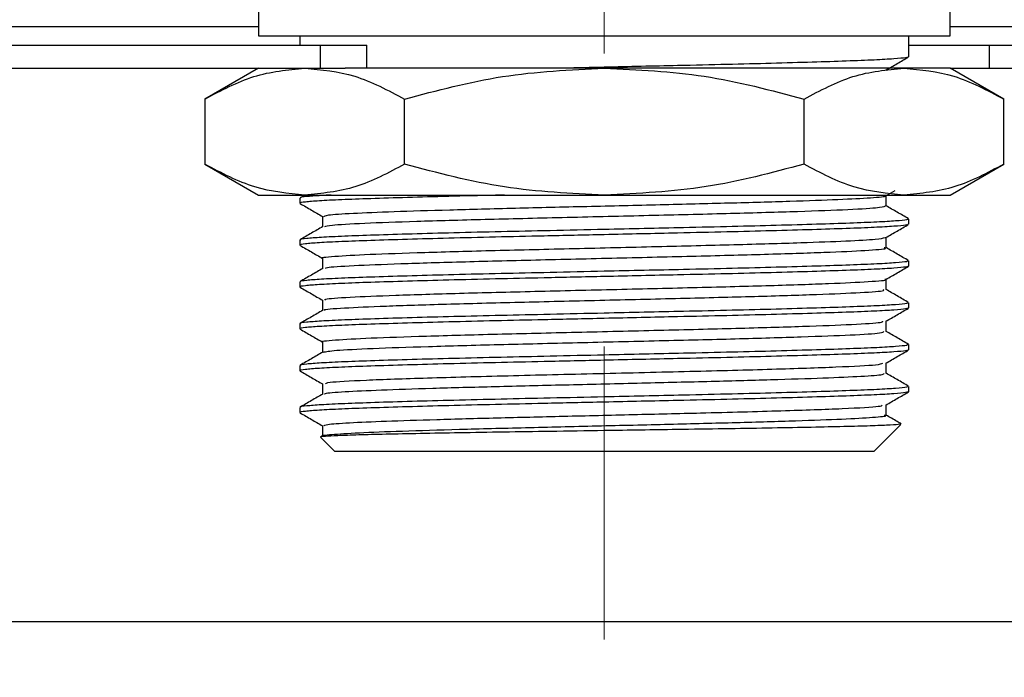
# Model space of a CAD drawing. Units: millimetres. Extents: x 10 to 416, y 10 to 287.
# Drawn here: x 125 to 134, y 36 to 42 of the extents above; entities that cross this region are included whole.
import ezdxf

# ---------------------------------------------------------------- set-up
doc = ezdxf.new("R2010")
doc.units = ezdxf.units.MM
doc.linetypes.add('CENTERX2', pattern=[20.32, 12.7, -2.54, 2.54, -2.54])

msp = doc.modelspace()

# ---------------------------------------------------------------- linework, layer by layer
at = {"color": 7, "linetype": 'CENTERX2', "lineweight": 18}
msp.add_line((130.4929, 53.9082), (130.4929, 30.0598), dxfattribs=at)
at = {"color": 7, "linetype": 'Continuous', "lineweight": 25}
for p, q in [((127.4929, 41.6616), (127.4929, 41.3616)), ((133.4929, 41.3616), (133.4929, 41.6616)), ((121.7929, 41.4416), (127.4929, 41.4416)), ((133.4929, 41.4416), (139.9329, 41.4416)), ((127.4929, 41.3616), (133.4929, 41.3616)), ((127.8529, 41.3616), (127.8529, 41.2816)), ((133.1329, 41.1801), (133.1329, 41.3616)), ((122.2329, 41.2816), (128.0329, 41.2816)), ((128.0329, 41.0816), (128.0329, 41.2816)), ((128.0329, 41.2816), (128.4329, 41.2816)), ((128.4329, 41.0816), (128.4329, 41.2816)), ((133.1329, 41.2816), (133.8329, 41.2816)), ((133.8329, 41.0816), (133.8329, 41.2816)), ((133.8329, 41.2816), (134.2329, 41.2816)), ((122.2329, 41.0816), (128.0329, 41.0816)), ((127.4929, 41.0816), (127.0288, 40.8136)), ((128.0329, 41.0816), (128.2456, 41.0816)), ((130.4929, 41.0816), (128.2456, 41.0816)), ((133.091, 41.0816), (130.4929, 41.0816)), ((133.4929, 41.0816), (133.091, 41.0816)), ((133.957, 40.8136), (133.4929, 41.0816)), ((133.4929, 41.0816), (133.8329, 41.0816)), ((133.8329, 41.0816), (134.2329, 41.0816)), ((127.0288, 40.8136), (127.0288, 40.2495)), ((128.7608, 40.2495), (128.7608, 40.8136)), ((132.2249, 40.2495), (132.2249, 40.8136)), ((133.957, 40.2495), (133.957, 40.8136)), ((127.0288, 40.2495), (127.4929, 39.9816)), ((133.4929, 39.9816), (133.957, 40.2495)), ((127.4929, 39.9816), (127.8948, 39.9816)), ((127.8962, 39.9816), (127.8547, 39.9576)), ((127.8948, 39.9816), (130.4929, 39.9816)), ((130.4929, 39.9816), (133.091, 39.9816)), ((132.9345, 39.9759), (133.0152, 40.0225)), ((132.9365, 39.8875), (132.9365, 39.977)), ((133.091, 39.9816), (133.4929, 39.9816)), ((127.8529, 39.9555), (127.8529, 39.9101)), ((128.0493, 39.7967), (128.0493, 39.7071)), ((133.1329, 39.7287), (133.1329, 39.774)), ((127.8529, 39.5926), (127.8529, 39.5473)), ((132.9365, 39.5246), (132.9365, 39.6142)), ((128.0493, 39.4339), (128.0493, 39.3443)), ((133.1329, 39.3658), (133.1329, 39.4112)), ((127.8529, 39.2298), (127.8529, 39.1844)), ((132.9365, 39.1617), (132.9365, 39.2513)), ((128.0493, 39.071), (128.0493, 38.9814)), ((133.1329, 39.003), (133.1329, 39.0483)), ((127.8529, 38.8669), (127.8529, 38.8215)), ((132.9365, 38.7989), (132.9365, 38.8885)), ((128.0493, 38.7082), (128.0493, 38.6186)), ((133.1329, 38.6401), (133.1329, 38.6855)), ((132.9365, 38.436), (132.9365, 38.5256)), ((127.8529, 38.504), (127.8529, 38.4587)), ((128.0493, 38.3453), (128.0493, 38.2557)), ((133.1329, 38.2773), (133.1329, 38.3226)), ((127.8529, 38.1412), (127.8529, 38.0958)), ((132.9365, 38.0732), (132.9365, 38.1628)), ((128.0493, 37.9825), (128.0493, 37.8917)), ((132.8329, 37.7616), (133.0653, 37.994)), ((128.0348, 37.8796), (128.1529, 37.7616)), ((128.1529, 37.7616), (132.8329, 37.7616)), ((187.0929, 36.2816), (101.1729, 36.2816))]:
    msp.add_line(p, q, dxfattribs=at)
for points, knots in [([(133.1227, 41.178), (133.1196, 41.176), (133.1113, 41.1707), (133.0139, 41.162), (132.8419, 41.152), (132.6021, 41.1426), (132.3007, 41.1329), (131.9507, 41.123), (131.5559, 41.113), (131.0716, 41.1023), (130.5866, 41.0915), (130.2572, 41.0842), (130.1396, 41.0816)], [0, 0, 0, 0, 0.0643249, 0.1669274, 0.2666378, 0.3692398, 0.4689503, 0.5715525, 0.6712633, 0.7738657, 0.9192705, 1, 1, 1, 1]), ([(132.9345, 41.0645), (132.9673, 41.0834), (133.0328, 41.1213), (133.0983, 41.1591), (133.1311, 41.178)], [0, 0, 0, 0, 0.499989, 1, 1, 1, 1]), ([(127.0288, 40.8136), (127.1694, 40.8885), (127.4533, 41.0397), (127.7468, 41.0675), (127.8948, 41.0816)], [0, 0, 0, 0, 0.495458, 1, 1, 1, 1]), ([(127.8948, 41.0816), (128.0399, 41.0681), (128.3334, 41.0408), (128.6173, 40.8899), (128.7608, 40.8136)], [0, 0, 0, 0, 0.494511, 1, 1, 1, 1]), ([(128.7608, 40.8136), (129.0421, 40.8885), (129.6099, 41.0397), (130.1968, 41.0675), (130.4929, 41.0816)], [0, 0, 0, 0, 0.495458, 1, 1, 1, 1]), ([(130.4929, 41.0816), (130.7831, 41.0681), (131.37, 41.0408), (131.9379, 40.8899), (132.2249, 40.8136)], [0, 0, 0, 0, 0.494511, 1, 1, 1, 1]), ([(132.2249, 40.8136), (132.3656, 40.8885), (132.6495, 41.0397), (132.9429, 41.0675), (133.091, 41.0816)], [0, 0, 0, 0, 0.495458, 1, 1, 1, 1]), ([(133.091, 41.0816), (133.2361, 41.0681), (133.5295, 41.0408), (133.8135, 40.8899), (133.957, 40.8136)], [0, 0, 0, 0, 0.494511, 1, 1, 1, 1]), ([(127.8948, 39.9816), (127.7497, 39.9951), (127.4563, 40.0224), (127.1723, 40.1732), (127.0288, 40.2495)], [0, 0, 0, 0, 0.4945107, 1, 1, 1, 1]), ([(128.7608, 40.2495), (128.6202, 40.1746), (128.3363, 40.0235), (128.0429, 39.9956), (127.8948, 39.9816)], [0, 0, 0, 0, 0.495458, 1, 1, 1, 1]), ([(130.4929, 39.9816), (130.2027, 39.9951), (129.6158, 40.0224), (129.0479, 40.1732), (128.7608, 40.2495)], [0, 0, 0, 0, 0.494511, 1, 1, 1, 1]), ([(132.2249, 40.2495), (131.9437, 40.1746), (131.3759, 40.0235), (130.789, 39.9956), (130.4929, 39.9816)], [0, 0, 0, 0, 0.495458, 1, 1, 1, 1]), ([(133.091, 39.9816), (132.9459, 39.9951), (132.6524, 40.0224), (132.3685, 40.1732), (132.2249, 40.2495)], [0, 0, 0, 0, 0.494511, 1, 1, 1, 1]), ([(133.957, 40.2495), (133.8164, 40.1746), (133.5325, 40.0235), (133.239, 39.9956), (133.091, 39.9816)], [0, 0, 0, 0, 0.495458, 1, 1, 1, 1]), ([(129.6275, 39.9816), (129.6013, 39.981), (129.4302, 39.9772), (129.1417, 39.9701), (128.7746, 39.9601), (128.4613, 39.9503), (128.203, 39.9409), (128.01, 39.931), (127.8932, 39.921), (127.8439, 39.9142), (127.8557, 39.9105), (127.857, 39.9101)], [0, 0, 0, 0, 0.02494, 0.163385, 0.29793, 0.436376, 0.570922, 0.70937, 0.843915, 0.982361, 1, 1, 1, 1]), ([(128.1243, 39.9816), (128.0949, 39.9802), (127.997, 39.9756), (127.9057, 39.9675), (127.8471, 39.9603), (127.8577, 39.9563), (127.8597, 39.9555)], [0, 0, 0, 0, 0.157917, 0.527418, 0.907634, 1, 1, 1, 1]), ([(128.0615, 39.7968), (128.067, 39.8007), (128.0795, 39.8097), (128.2933, 39.8242), (128.6516, 39.8387), (129.1369, 39.854), (129.7128, 39.8689), (130.3413, 39.8837), (130.9787, 39.8992), (131.5853, 39.9136), (132.1161, 39.9291), (132.5434, 39.9437), (132.8174, 39.9588), (132.9435, 39.9697), (132.9272, 39.9753), (132.9253, 39.9759)], [0, 0, 0, 0, 0.067951, 0.152209, 0.235292, 0.319422, 0.403035, 0.486543, 0.570718, 0.653783, 0.738021, 0.821352, 0.905152, 0.989172, 1, 1, 1, 1]), ([(127.8547, 39.9081), (127.8875, 39.8891), (127.9523, 39.8516), (128.0172, 39.8142), (128.0493, 39.7956)], [0, 0, 0, 0, 0.505037, 1, 1, 1, 1]), ([(128.0684, 39.7083), (128.0808, 39.7126), (128.109, 39.7224), (128.39, 39.7383), (128.845, 39.7545), (129.4415, 39.7717), (130.1258, 39.7878), (130.8385, 39.8051), (131.5246, 39.8212), (132.1242, 39.8385), (132.5855, 39.8547), (132.8836, 39.8715), (132.9159, 39.8822), (132.9316, 39.8874)], [0, 0, 0, 0, 0.072658, 0.166251, 0.258953, 0.352712, 0.445289, 0.539096, 0.631685, 0.725423, 0.818161, 0.911713, 1, 1, 1, 1]), ([(133.1311, 39.7761), (133.0983, 39.7951), (133.0335, 39.8325), (132.9686, 39.87), (132.9365, 39.8886)], [0, 0, 0, 0, 0.505043, 1, 1, 1, 1]), ([(133.1227, 39.7266), (133.1196, 39.7245), (133.1113, 39.7193), (133.0139, 39.7106), (132.8419, 39.7006), (132.6021, 39.6911), (132.3007, 39.6814), (131.9507, 39.6715), (131.556, 39.6616), (131.0713, 39.6509), (130.531, 39.6388), (129.9959, 39.6269), (129.5409, 39.6169), (129.1405, 39.6072), (128.775, 39.5972), (128.4612, 39.5874), (128.203, 39.578), (128.01, 39.5682), (127.8932, 39.5582), (127.8439, 39.5513), (127.8557, 39.5477), (127.857, 39.5473)], [0, 0, 0, 0, 0.034547, 0.089683, 0.143265, 0.1984, 0.251982, 0.307117, 0.360699, 0.415834, 0.493971, 0.558108, 0.611689, 0.666824, 0.720405, 0.775541, 0.829123, 0.884259, 0.93784, 0.992975, 1, 1, 1, 1]), ([(133.1261, 39.774), (133.1248, 39.7717), (133.1219, 39.7661), (133.0299, 39.7571), (132.8657, 39.7471), (132.6335, 39.7376), (132.3387, 39.728), (131.9943, 39.7181), (131.6038, 39.7081), (131.1063, 39.697), (130.5655, 39.685), (130.0308, 39.673), (129.5901, 39.6634), (129.1858, 39.6537), (128.8152, 39.6437), (128.4953, 39.6339), (128.2299, 39.6245), (128.0292, 39.6147), (127.9029, 39.6047), (127.8472, 39.5974), (127.8577, 39.5934), (127.8597, 39.5926)], [0, 0, 0, 0, 0.0397118, 0.0941944, 0.1471413, 0.2016235, 0.2545704, 0.3090527, 0.3619995, 0.4164817, 0.4999449, 0.5570485, 0.6099946, 0.6644761, 0.7174229, 0.7719051, 0.8248525, 0.8793355, 0.9322823, 0.9867646, 1, 1, 1, 1]), ([(128.0513, 39.7083), (128.0185, 39.6893), (127.953, 39.6515), (127.8875, 39.6136), (127.8547, 39.5947)], [0, 0, 0, 0, 0.499989, 1, 1, 1, 1]), ([(132.9345, 39.6131), (132.9673, 39.632), (133.0328, 39.6698), (133.0983, 39.7077), (133.1311, 39.7266)], [0, 0, 0, 0, 0.499989, 1, 1, 1, 1]), ([(127.8547, 39.5452), (127.8875, 39.5263), (127.9523, 39.4888), (128.0172, 39.4513), (128.0493, 39.4328)], [0, 0, 0, 0, 0.505053, 1, 1, 1, 1]), ([(128.0508, 39.4339), (128.0503, 39.434), (128.0159, 39.4396), (128.1381, 39.4509), (128.4272, 39.468), (128.9164, 39.4846), (129.5314, 39.5019), (130.2313, 39.5182), (130.9506, 39.5356), (131.6335, 39.5519), (132.1971, 39.5687), (132.6087, 39.5838), (132.8696, 39.5988), (132.91, 39.6084), (132.9295, 39.6131)], [0, 0, 0, 0, 0.001402, 0.095496, 0.189833, 0.283621, 0.378179, 0.471766, 0.566453, 0.659944, 0.754669, 0.837805, 0.921901, 1, 1, 1, 1]), ([(128.0764, 39.3455), (128.0765, 39.3482), (128.0768, 39.3565), (128.2968, 39.371), (128.7045, 39.387), (129.2692, 39.4043), (129.9348, 39.4205), (130.6455, 39.4376), (131.3453, 39.454), (131.9723, 39.4709), (132.4812, 39.4876), (132.8082, 39.5041), (132.9544, 39.5167), (132.9247, 39.5234), (132.9194, 39.5246)], [0, 0, 0, 0, 0.047118, 0.140949, 0.233546, 0.327359, 0.420045, 0.513723, 0.606636, 0.700062, 0.793328, 0.886396, 0.979968, 1, 1, 1, 1]), ([(133.1311, 39.4133), (133.0983, 39.4322), (133.0335, 39.4697), (132.9686, 39.5072), (132.9365, 39.5257)], [0, 0, 0, 0, 0.505043, 1, 1, 1, 1]), ([(133.1227, 39.3637), (133.1196, 39.3617), (133.1113, 39.3564), (133.0139, 39.3477), (132.8419, 39.3377), (132.6021, 39.3283), (132.3007, 39.3186), (131.9507, 39.3087), (131.556, 39.2988), (131.0713, 39.288), (130.531, 39.276), (129.9959, 39.264), (129.5409, 39.2541), (129.1405, 39.2443), (128.775, 39.2344), (128.4612, 39.2246), (128.203, 39.2151), (128.01, 39.2053), (127.8932, 39.1953), (127.8439, 39.1885), (127.8557, 39.1848), (127.857, 39.1844)], [0, 0, 0, 0, 0.034564, 0.089699, 0.143279, 0.198414, 0.251994, 0.307129, 0.36071, 0.415844, 0.493979, 0.558116, 0.611696, 0.666829, 0.72041, 0.775544, 0.829125, 0.884261, 0.937841, 0.992976, 1, 1, 1, 1]), ([(133.1261, 39.4112), (133.1248, 39.4088), (133.1219, 39.4033), (133.0299, 39.3942), (132.8657, 39.3842), (132.6335, 39.3747), (132.3387, 39.3651), (131.9943, 39.3552), (131.6038, 39.3452), (131.1063, 39.3341), (130.5655, 39.3221), (130.0308, 39.3102), (129.5901, 39.3005), (129.1858, 39.2909), (128.8152, 39.2809), (128.4953, 39.2711), (128.2299, 39.2616), (128.0292, 39.2518), (127.9029, 39.2418), (127.8472, 39.2346), (127.8577, 39.2305), (127.8597, 39.2298)], [0, 0, 0, 0, 0.0397118, 0.0941944, 0.1471413, 0.2016235, 0.2545704, 0.3090527, 0.3619995, 0.4164817, 0.4999449, 0.5570485, 0.6099946, 0.6644761, 0.7174229, 0.7719051, 0.8248525, 0.8793355, 0.9322823, 0.9867646, 1, 1, 1, 1]), ([(132.9345, 39.2502), (132.9673, 39.2691), (133.0328, 39.307), (133.0983, 39.3448), (133.1311, 39.3638)], [0, 0, 0, 0, 0.499989, 1, 1, 1, 1]), ([(128.0513, 39.3454), (128.0185, 39.3265), (127.953, 39.2886), (127.8875, 39.2508), (127.8547, 39.2319)], [0, 0, 0, 0, 0.499989, 1, 1, 1, 1]), ([(128.0749, 39.071), (128.0705, 39.0739), (128.0579, 39.0824), (128.2635, 39.0971), (128.6589, 39.1134), (129.2182, 39.1308), (129.8846, 39.1472), (130.6014, 39.1644), (131.3106, 39.1811), (131.9485, 39.198), (132.4688, 39.215), (132.8004, 39.2316), (132.9514, 39.2436), (132.9282, 39.2497), (132.9263, 39.2502)], [0, 0, 0, 0, 0.049584, 0.14436, 0.23793, 0.332631, 0.426341, 0.520874, 0.614828, 0.709103, 0.803381, 0.897332, 0.991868, 1, 1, 1, 1]), ([(127.8547, 39.1823), (127.8875, 39.1634), (127.9523, 39.1259), (128.0172, 39.0885), (128.0493, 39.0699)], [0, 0, 0, 0, 0.505043, 1, 1, 1, 1]), ([(128.0694, 38.9826), (128.0661, 38.9838), (128.0486, 38.9906), (128.2185, 39.0035), (128.5744, 39.0198), (129.105, 39.0368), (129.7474, 39.0533), (130.4526, 39.07), (131.1606, 39.0869), (131.8134, 39.1033), (132.3579, 39.1205), (132.7383, 39.1366), (132.9318, 39.151), (132.9164, 39.1591), (132.9114, 39.1617)], [0, 0, 0, 0, 0.021729, 0.115485, 0.208288, 0.301843, 0.394949, 0.488188, 0.581646, 0.674539, 0.768238, 0.860917, 0.954742, 1, 1, 1, 1]), ([(133.1311, 39.0504), (133.0983, 39.0693), (133.0335, 39.1068), (132.9686, 39.1443), (132.9365, 39.1629)], [0, 0, 0, 0, 0.505043, 1, 1, 1, 1]), ([(133.1261, 39.0483), (133.1248, 39.046), (133.1219, 39.0404), (133.0299, 39.0314), (132.8657, 39.0214), (132.6335, 39.0119), (132.3387, 39.0022), (131.9943, 38.9923), (131.6038, 38.9824), (131.1063, 38.9712), (130.5655, 38.9593), (130.0308, 38.9473), (129.5901, 38.9377), (129.1858, 38.928), (128.8152, 38.918), (128.4953, 38.9082), (128.2299, 38.8988), (128.0292, 38.889), (127.9029, 38.879), (127.8472, 38.8717), (127.8577, 38.8677), (127.8597, 38.8669)], [0, 0, 0, 0, 0.039712, 0.094194, 0.147141, 0.201624, 0.25457, 0.309053, 0.361999, 0.416482, 0.499945, 0.557049, 0.609995, 0.664476, 0.717423, 0.771905, 0.824853, 0.879336, 0.932282, 0.986765, 1, 1, 1, 1]), ([(133.1227, 39.0009), (133.1196, 38.9988), (133.1113, 38.9936), (133.0139, 38.9848), (132.8419, 38.9749), (132.6021, 38.9654), (132.3007, 38.9557), (131.9507, 38.9458), (131.556, 38.9359), (131.0713, 38.9251), (130.531, 38.9131), (129.9959, 38.9012), (129.5409, 38.8912), (129.1405, 38.8815), (128.775, 38.8715), (128.4612, 38.8617), (128.203, 38.8523), (128.01, 38.8425), (127.8932, 38.8325), (127.8439, 38.8256), (127.8557, 38.822), (127.857, 38.8215)], [0, 0, 0, 0, 0.034568, 0.089703, 0.143283, 0.198417, 0.251998, 0.307132, 0.360712, 0.415847, 0.493981, 0.558118, 0.611697, 0.666831, 0.720411, 0.775545, 0.829126, 0.884261, 0.937841, 0.992976, 1, 1, 1, 1]), ([(128.0513, 38.9826), (128.0185, 38.9636), (127.953, 38.9258), (127.8875, 38.8879), (127.8547, 38.869)], [0, 0, 0, 0, 0.499989, 1, 1, 1, 1]), ([(132.9345, 38.8873), (132.9673, 38.9063), (133.0328, 38.9441), (133.0983, 38.982), (133.1311, 39.0009)], [0, 0, 0, 0, 0.499989, 1, 1, 1, 1]), ([(128.0535, 38.7082), (128.0521, 38.7084), (128.0179, 38.7142), (128.1433, 38.7257), (128.4388, 38.7428), (128.9322, 38.7593), (129.5504, 38.7766), (130.2516, 38.793), (130.9709, 38.8104), (131.6514, 38.8267), (132.2341, 38.8441), (132.6619, 38.8604), (132.9008, 38.8754), (132.9072, 38.8841), (132.9095, 38.8873)], [0, 0, 0, 0, 0.0040025, 0.0981985, 0.1925233, 0.2864013, 0.3809648, 0.4746213, 0.5693319, 0.6628725, 0.7576378, 0.8511689, 0.9458961, 1, 1, 1, 1]), ([(127.8547, 38.8195), (127.8875, 38.8006), (127.9523, 38.7631), (128.0172, 38.7256), (128.0493, 38.707)], [0, 0, 0, 0, 0.505034, 1, 1, 1, 1]), ([(128.0542, 38.6196), (128.0805, 38.6251), (128.1338, 38.6361), (128.4627, 38.6527), (128.9481, 38.6692), (129.5651, 38.6862), (130.2595, 38.7025), (130.9715, 38.7197), (131.6456, 38.7358), (132.2235, 38.7531), (132.653, 38.7692), (132.9049, 38.7851), (132.9142, 38.7947), (132.9182, 38.7988)], [0, 0, 0, 0, 0.090454, 0.183719, 0.276694, 0.37025, 0.462952, 0.556683, 0.649249, 0.743039, 0.835604, 0.929335, 1, 1, 1, 1]), ([(133.1311, 38.6876), (133.0983, 38.7065), (133.0335, 38.744), (132.9686, 38.7814), (132.9365, 38.8)], [0, 0, 0, 0, 0.505043, 1, 1, 1, 1]), ([(133.1261, 38.6855), (133.1248, 38.6831), (133.1219, 38.6776), (133.0299, 38.6685), (132.8657, 38.6585), (132.6335, 38.649), (132.3387, 38.6394), (131.9943, 38.6295), (131.6038, 38.6195), (131.1063, 38.6084), (130.5655, 38.5964), (130.0308, 38.5845), (129.5901, 38.5748), (129.1858, 38.5652), (128.8152, 38.5552), (128.4953, 38.5453), (128.2299, 38.5359), (128.0292, 38.5261), (127.9029, 38.5161), (127.8472, 38.5088), (127.8577, 38.5048), (127.8597, 38.504)], [0, 0, 0, 0, 0.039712, 0.094194, 0.147141, 0.201624, 0.25457, 0.309053, 0.361999, 0.416482, 0.499945, 0.557049, 0.609995, 0.664476, 0.717423, 0.771905, 0.824853, 0.879336, 0.932282, 0.986765, 1, 1, 1, 1]), ([(133.1227, 38.638), (133.1196, 38.636), (133.1113, 38.6307), (133.0139, 38.622), (132.8419, 38.612), (132.6021, 38.6026), (132.3007, 38.5929), (131.9507, 38.583), (131.556, 38.573), (131.0713, 38.5623), (130.531, 38.5503), (129.9959, 38.5383), (129.5409, 38.5284), (129.1405, 38.5186), (128.775, 38.5086), (128.4612, 38.4989), (128.203, 38.4894), (128.01, 38.4796), (127.8932, 38.4696), (127.8439, 38.4628), (127.8557, 38.4591), (127.857, 38.4587)], [0, 0, 0, 0, 0.034549, 0.089684, 0.143266, 0.198401, 0.251983, 0.307118, 0.3607, 0.415835, 0.493971, 0.558109, 0.61169, 0.666824, 0.720406, 0.775541, 0.829123, 0.884259, 0.93784, 0.992975, 1, 1, 1, 1]), ([(128.0513, 38.6197), (128.0185, 38.6008), (127.953, 38.5629), (127.8875, 38.5251), (127.8547, 38.5061)], [0, 0, 0, 0, 0.499989, 1, 1, 1, 1]), ([(132.9345, 38.5245), (132.9673, 38.5434), (133.0328, 38.5813), (133.0983, 38.6191), (133.1311, 38.638)], [0, 0, 0, 0, 0.499989, 1, 1, 1, 1]), ([(128.0755, 38.3453), (128.0781, 38.3498), (128.0845, 38.3605), (128.3965, 38.3781), (128.9317, 38.3967), (129.6419, 38.416), (130.4417, 38.4348), (131.2464, 38.4538), (131.9729, 38.4728), (132.5324, 38.4917), (132.8726, 38.5091), (132.898, 38.5199), (132.9086, 38.5244)], [0, 0, 0, 0, 0.075961, 0.182301, 0.287837, 0.394024, 0.499719, 0.605711, 0.711605, 0.817383, 0.92349, 1, 1, 1, 1]), ([(127.8547, 38.4566), (127.8875, 38.4377), (127.9523, 38.4002), (128.0172, 38.3627), (128.0493, 38.3442)], [0, 0, 0, 0, 0.50505, 1, 1, 1, 1]), ([(128.0704, 38.2569), (128.0691, 38.2588), (128.0645, 38.2657), (128.2249, 38.278), (128.5379, 38.2925), (128.9887, 38.3074), (129.5355, 38.3226), (130.1468, 38.3369), (130.7788, 38.3523), (131.394, 38.3667), (131.9489, 38.3817), (132.4096, 38.3967), (132.7387, 38.4112), (132.9199, 38.4248), (132.919, 38.4328), (132.9187, 38.436)], [0, 0, 0, 0, 0.033489, 0.116887, 0.199397, 0.28233, 0.365546, 0.447829, 0.53126, 0.613627, 0.696726, 0.779804, 0.862189, 0.945616, 1, 1, 1, 1]), ([(133.1311, 38.3247), (133.0983, 38.3436), (133.0335, 38.3811), (132.9686, 38.4186), (132.9365, 38.4371)], [0, 0, 0, 0, 0.505043, 1, 1, 1, 1]), ([(133.1227, 38.2751), (133.1196, 38.2731), (133.1113, 38.2679), (133.0139, 38.2591), (132.8419, 38.2492), (132.6021, 38.2397), (132.3007, 38.23), (131.9507, 38.2201), (131.556, 38.2102), (131.0713, 38.1994), (130.531, 38.1874), (129.9959, 38.1755), (129.5409, 38.1655), (129.1405, 38.1558), (128.775, 38.1458), (128.4612, 38.136), (128.203, 38.1266), (128.01, 38.1167), (127.8932, 38.1067), (127.8439, 38.0999), (127.8557, 38.0962), (127.857, 38.0958)], [0, 0, 0, 0, 0.034565, 0.0897, 0.143281, 0.198415, 0.251995, 0.30713, 0.360711, 0.415845, 0.49398, 0.558116, 0.611696, 0.66683, 0.72041, 0.775545, 0.829126, 0.884261, 0.937841, 0.992976, 1, 1, 1, 1]), ([(133.1261, 38.3226), (133.1248, 38.3203), (133.1219, 38.3147), (133.0299, 38.3057), (132.8657, 38.2957), (132.6335, 38.2862), (132.3387, 38.2765), (131.9943, 38.2666), (131.6038, 38.2567), (131.1063, 38.2455), (130.5655, 38.2335), (130.0308, 38.2216), (129.5901, 38.212), (129.1858, 38.2023), (128.8152, 38.1923), (128.4953, 38.1825), (128.2299, 38.1731), (128.0292, 38.1633), (127.9029, 38.1533), (127.8472, 38.146), (127.8577, 38.142), (127.8597, 38.1412)], [0, 0, 0, 0, 0.039712, 0.094194, 0.147141, 0.201624, 0.25457, 0.309053, 0.361999, 0.416482, 0.499945, 0.557049, 0.609995, 0.664476, 0.717423, 0.771905, 0.824853, 0.879336, 0.932282, 0.986765, 1, 1, 1, 1]), ([(128.0513, 38.2568), (128.0185, 38.2379), (127.953, 38.2001), (127.8875, 38.1622), (127.8547, 38.1433)], [0, 0, 0, 0, 0.499989, 1, 1, 1, 1]), ([(132.9345, 38.1616), (132.9673, 38.1806), (133.0328, 38.2184), (133.0983, 38.2563), (133.1311, 38.2752)], [0, 0, 0, 0, 0.499989, 1, 1, 1, 1]), ([(127.8547, 38.0938), (127.8875, 38.0748), (127.9523, 38.0374), (128.0172, 37.9999), (128.0493, 37.9813)], [0, 0, 0, 0, 0.505043, 1, 1, 1, 1]), ([(128.0614, 37.9825), (128.0654, 37.9861), (128.0745, 37.9945), (128.263, 38.0082), (128.5841, 38.022), (129.0245, 38.0363), (129.5526, 38.0508), (130.1383, 38.0646), (130.7441, 38.0793), (131.4009, 38.0947), (132.0532, 38.1124), (132.5869, 38.131), (132.8915, 38.1478), (132.9001, 38.1578), (132.9033, 38.1615)], [0, 0, 0, 0, 0.062526, 0.142577, 0.221562, 0.301265, 0.381054, 0.459979, 0.540022, 0.619123, 0.725188, 0.83061, 0.936829, 1, 1, 1, 1]), ([(133.0623, 37.997), (133.0589, 37.9954), (133.0509, 37.9918), (132.9517, 37.986), (132.7823, 37.9796), (132.5484, 37.9736), (132.2543, 37.9674), (131.914, 37.9611), (131.5317, 37.9548), (131.0598, 37.9479), (130.5446, 37.9403), (130.0382, 37.9328), (129.6144, 37.9265), (129.2348, 37.9204), (128.8891, 37.914), (128.5936, 37.9078), (128.3513, 37.9018), (128.1723, 37.8955), (128.0657, 37.8892), (128.0221, 37.8847), (128.0353, 37.8823), (128.0371, 37.882)], [0, 0, 0, 0, 0.042768, 0.098752, 0.1527, 0.208215, 0.262095, 0.317566, 0.370978, 0.42594, 0.505645, 0.565543, 0.618309, 0.672612, 0.725241, 0.779408, 0.831854, 0.885843, 0.937917, 0.991508, 1, 1, 1, 1]), ([(128.0499, 37.8917), (128.0497, 37.8918), (128.0259, 37.8967), (128.1159, 37.9066), (128.3414, 37.9218), (128.7262, 37.9361), (129.2212, 37.9515), (129.8023, 37.966), (130.4281, 37.9809), (131.0577, 37.996), (131.6515, 38.0103), (132.1665, 38.0257), (132.5766, 38.0401), (132.8359, 38.0552), (132.9509, 38.0662), (132.9273, 38.0722), (132.9232, 38.0732)], [0, 0, 0, 0, 0.000676, 0.082372, 0.164644, 0.245843, 0.328194, 0.409666, 0.491558, 0.573727, 0.654978, 0.73736, 0.818692, 0.900748, 0.982781, 1, 1, 1, 1]), ([(133.0675, 37.9986), (133.0559, 38.0053), (133.0123, 38.0305), (132.9686, 38.0557), (132.9365, 38.0743)], [0, 0, 0, 0, 0.26464, 1, 1, 1, 1])]:
    msp.add_open_spline(points, degree=3, knots=knots, dxfattribs=at)

doc.saveas('drawing.dxf')
